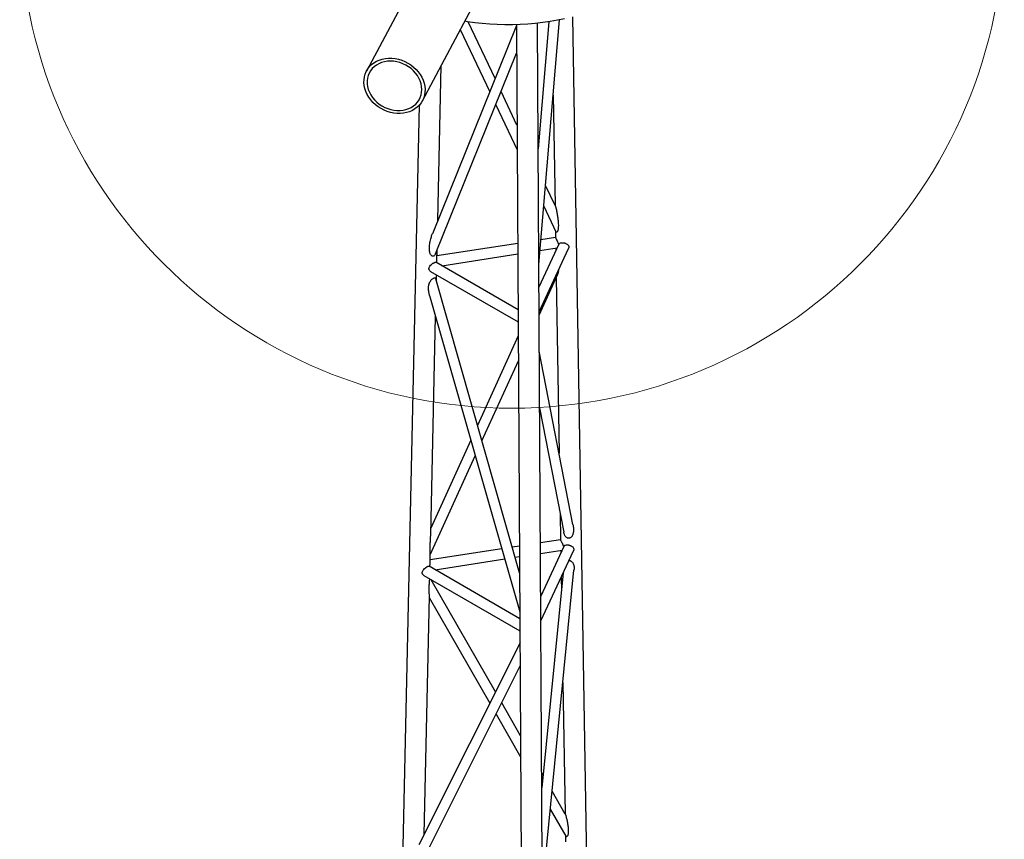
# Model space of a CAD drawing. Units: millimetres. Extents: x 5 to 292, y 5 to 415.
# Drawn here: x 234 to 265, y 329 to 355 of the extents above; entities that cross this region are included whole.
import ezdxf

# ---------------------------------------------------------------- set-up
doc = ezdxf.new("R2010")
doc.units = ezdxf.units.MM

msp = doc.modelspace()

# ---------------------------------------------------------------- linework, layer by layer
at = {"color": 7, "linetype": 'Continuous', "lineweight": 25}
for p, q in [((247.344, 357.107), (245.11, 352.909)), ((246.884, 351.964), (249.119, 356.162)), ((248.312, 354.476), (248.228, 354.489)), ((249.192, 352.668), (248.339, 354.472)), ((251.175, 245.844), (250.537, 354.428)), ((250.904, 354.476), (250.56, 350.437)), ((250.582, 346.761), (251.244, 354.536)), ((253.373, 250.581), (251.666, 354.634)), ((249.871, 354.35), (247.2, 347.736)), ((248.087, 354.225), (249.022, 352.248)), ((249.871, 354.381), (250.508, 245.847)), ((247.303, 347.103), (249.876, 353.473)), ((247.37, 348.159), (247.48, 353.084)), ((249.889, 351.192), (249.385, 352.258)), ((251.04, 352.145), (251.098, 348.636)), ((246.785, 351.824), (244.501, 249.31)), ((249.216, 351.838), (249.894, 350.402)), ((251.108, 348.613), (250.796, 349.274)), ((250.74, 348.613), (251.122, 347.804)), ((251.115, 347.621), (250.649, 347.549)), ((251.111, 347.828), (251.115, 347.619)), ((247.343, 346.909), (247.349, 347.216)), ((249.911, 347.434), (247.345, 347.038)), ((251.222, 347.409), (250.586, 346.039)), ((250.591, 345.257), (251.525, 347.27)), ((250.62, 347.207), (251.168, 347.291)), ((251.12, 347.284), (251.122, 347.192)), ((247.5, 346.724), (249.913, 347.097)), ((249.924, 345.325), (247.313, 346.833)), ((247.143, 346.546), (249.926, 344.939)), ((249.973, 336.972), (247.307, 346.31)), ((247.328, 346.238), (247.332, 346.437)), ((250.591, 345.152), (251.173, 346.432)), ((251.135, 346.349), (251.227, 340.771)), ((247.111, 345.781), (249.98, 335.732)), ((247.148, 338.172), (247.303, 345.112)), ((249.929, 344.499), (248.636, 341.654)), ((251.666, 338.508), (250.598, 344.011)), ((248.777, 341.16), (249.933, 343.703)), ((250.609, 342.207), (251.374, 338.263)), ((248.423, 341.186), (247.153, 338.39)), ((247.134, 337.542), (248.565, 340.691)), ((251.258, 338.86), (251.272, 338.021)), ((251.272, 338.022), (250.634, 337.924)), ((247.127, 337.253), (247.134, 337.546)), ((249.409, 337.734), (247.13, 337.382)), ((249.968, 337.821), (249.741, 337.785)), ((250.636, 337.587), (251.325, 337.693)), ((251.38, 337.811), (250.644, 336.226)), ((250.649, 335.444), (251.682, 337.671)), ((251.278, 337.686), (251.279, 337.594)), ((247.285, 337.068), (249.501, 337.411)), ((249.833, 337.462), (249.97, 337.484)), ((246.928, 336.89), (249.984, 335.126)), ((249.981, 335.512), (247.097, 337.177)), ((251.357, 336.97), (250.68, 330.144)), ((250.698, 326.956), (251.7, 337.051)), ((247.117, 336.775), (247.117, 336.781)), ((249.204, 333.187), (247.167, 336.752)), ((251.292, 336.829), (251.299, 336.386)), ((246.936, 328.656), (247.105, 336.233)), ((247.104, 336.191), (249.025, 332.829)), ((249.986, 334.749), (246.775, 328.335)), ((246.869, 327.778), (249.99, 334.013)), ((251.346, 333.489), (251.415, 329.318)), ((250.003, 331.788), (249.403, 332.839)), ((249.223, 332.481), (250.007, 331.109)), ((250.719, 330.537), (250.677, 330.609)), ((251.423, 329.303), (251.004, 330.037)), ((250.947, 329.465), (251.44, 328.603)), ((251.426, 328.626), (251.429, 328.423))]:
    msp.add_line(p, q, dxfattribs=at)
at = {"color": 7, "linetype": 'Continuous', "lineweight": 25, "flags": 128}
for points in [[(251.398, 354.569), (251.171, 354.522), (250.939, 354.482), (250.705, 354.448), (250.468, 354.42), (250.229, 354.4), (249.989, 354.386), (249.747, 354.378), (249.506, 354.378), (249.264, 354.384), (249.024, 354.397), (248.785, 354.417), (248.547, 354.443), (248.312, 354.476)], [(245.974, 351.57), (245.869, 351.592), (245.766, 351.623), (245.665, 351.664), (245.569, 351.714), (245.477, 351.772), (245.391, 351.838), (245.313, 351.911), (245.242, 351.99), (245.181, 352.075), (245.129, 352.164), (245.087, 352.256), (245.055, 352.35), (245.035, 352.445), (245.026, 352.54), (245.029, 352.634), (245.043, 352.725), (245.068, 352.813), (245.103, 352.897), (245.15, 352.975), (245.206, 353.047), (245.272, 353.112), (245.346, 353.169), (245.427, 353.217), (245.516, 353.257), (245.61, 353.286), (245.708, 353.306), (245.81, 353.315), (245.914, 353.314), (246.02, 353.303), (246.124, 353.282), (246.228, 353.251), (246.328, 353.21), (246.425, 353.16), (246.517, 353.102), (246.602, 353.036), (246.681, 352.962), (246.751, 352.883), (246.813, 352.799), (246.865, 352.71), (246.907, 352.618), (246.938, 352.524), (246.958, 352.429), (246.967, 352.334), (246.965, 352.24), (246.951, 352.148), (246.926, 352.06), (246.89, 351.977), (246.844, 351.898), (246.788, 351.826), (246.722, 351.761), (246.648, 351.705), (246.566, 351.656), (246.478, 351.617), (246.384, 351.587), (246.285, 351.568), (246.183, 351.558), (246.079, 351.559), (245.974, 351.57)], [(245.977, 351.662), (246.076, 351.652), (246.174, 351.652), (246.269, 351.662), (246.362, 351.683), (246.449, 351.713), (246.53, 351.752), (246.605, 351.801), (246.672, 351.858), (246.729, 351.922), (246.778, 351.993), (246.816, 352.07), (246.843, 352.151), (246.86, 352.237), (246.865, 352.325), (246.859, 352.414), (246.841, 352.504), (246.813, 352.593), (246.774, 352.679), (246.725, 352.763), (246.666, 352.842), (246.599, 352.917), (246.523, 352.984), (246.441, 353.045), (246.353, 353.098), (246.261, 353.142), (246.165, 353.177), (246.067, 353.202), (245.968, 353.218), (245.869, 353.223), (245.772, 353.218), (245.678, 353.202), (245.588, 353.177), (245.503, 353.142), (245.425, 353.098), (245.354, 353.045), (245.292, 352.985), (245.239, 352.917), (245.196, 352.843), (245.163, 352.763), (245.141, 352.68), (245.13, 352.593), (245.131, 352.504), (245.142, 352.415), (245.165, 352.325), (245.199, 352.237), (245.243, 352.152), (245.297, 352.07), (245.36, 351.993), (245.432, 351.922), (245.511, 351.858), (245.596, 351.801), (245.686, 351.753), (245.781, 351.713), (245.878, 351.683), (245.977, 351.662)]]:
    msp.add_lwpolyline(points, dxfattribs=at)
at = {"color": 7, "linetype": 'Continuous', "lineweight": 18}
msp.add_circle((249.731, 357.839), 15.64, dxfattribs=at)
at = {"color": 7, "linetype": 'Continuous', "lineweight": 25}
for points, knots in [([(251.109, 348.613), (251.109, 348.612), (251.11, 348.609), (251.114, 348.599), (251.119, 348.583), (251.128, 348.549), (251.14, 348.499), (251.157, 348.414), (251.176, 348.31), (251.193, 348.185), (251.204, 348.065), (251.204, 347.969), (251.198, 347.9), (251.191, 347.859), (251.182, 347.829), (251.17, 347.804), (251.159, 347.794), (251.152, 347.788)], [0, 0, 0, 0, 0.002814, 0.01911, 0.036297, 0.052741, 0.12137, 0.183626, 0.319649, 0.455855, 0.600968, 0.731697, 0.800274, 0.86548, 0.90169, 0.937375, 1, 1, 1, 1]), ([(247.251, 347.033), (247.243, 347.03), (247.225, 347.022), (247.2, 347.026), (247.178, 347.038), (247.158, 347.057), (247.141, 347.083), (247.127, 347.116), (247.115, 347.164), (247.107, 347.227), (247.107, 347.303), (247.113, 347.38), (247.124, 347.458), (247.139, 347.536), (247.157, 347.608), (247.177, 347.673), (247.191, 347.714), (247.199, 347.734), (247.2, 347.736)], [0, 0, 0, 0, 0.0349947, 0.0716954, 0.1060046, 0.1435509, 0.1862618, 0.2336127, 0.2864448, 0.3788131, 0.4722498, 0.5704204, 0.6665428, 0.7605342, 0.8526894, 0.9291893, 0.9950112, 1, 1, 1, 1]), ([(251.116, 347.617), (251.115, 347.617), (251.114, 347.617), (251.118, 347.606), (251.125, 347.591), (251.135, 347.569), (251.152, 347.536), (251.178, 347.488), (251.2, 347.436), (251.21, 347.402), (251.212, 347.39), (251.212, 347.387)], [0, 0, 0, 0, 0.065458, 0.166727, 0.265312, 0.364047, 0.465449, 0.666635, 0.867069, 0.969054, 1, 1, 1, 1]), ([(251.152, 347.788), (251.147, 347.787), (251.139, 347.785), (251.128, 347.792), (251.124, 347.802), (251.123, 347.805)], [0, 0, 0, 0, 0.4258, 0.817071, 1, 1, 1, 1]), ([(251.223, 347.409), (251.223, 347.41), (251.229, 347.426), (251.252, 347.445), (251.292, 347.455), (251.33, 347.456), (251.362, 347.453), (251.394, 347.447), (251.437, 347.433), (251.485, 347.41), (251.518, 347.377), (251.533, 347.345), (251.537, 347.319), (251.535, 347.294), (251.527, 347.277), (251.524, 347.27)], [0, 0, 0, 0, 0.014254, 0.138721, 0.263173, 0.326261, 0.387774, 0.449359, 0.512752, 0.637688, 0.762435, 0.825879, 0.886826, 0.947841, 1, 1, 1, 1]), ([(247.303, 347.103), (247.3, 347.095), (247.292, 347.077), (247.275, 347.051), (247.259, 347.039), (247.251, 347.033)], [0, 0, 0, 0, 0.256888, 0.637592, 1, 1, 1, 1]), ([(247.333, 346.821), (247.333, 346.823), (247.336, 346.846), (247.342, 346.884), (247.342, 346.914), (247.342, 346.924)], [0, 0, 0, 0, 0.068701, 0.68805, 1, 1, 1, 1]), ([(247.143, 346.546), (247.143, 346.546), (247.127, 346.55), (247.11, 346.574), (247.095, 346.605), (247.092, 346.631), (247.096, 346.658), (247.111, 346.695), (247.143, 346.738), (247.186, 346.776), (247.221, 346.801), (247.245, 346.816), (247.267, 346.827), (247.293, 346.837), (247.305, 346.834), (247.313, 346.833)], [0, 0, 0, 0, 0.001182, 0.125958, 0.189467, 0.25053, 0.311649, 0.3755, 0.500815, 0.625717, 0.688887, 0.750382, 0.811971, 0.875223, 1, 1, 1, 1]), ([(251.213, 346.598), (251.212, 346.585), (251.207, 346.552), (251.196, 346.501), (251.185, 346.456), (251.175, 346.438), (251.173, 346.434)], [0, 0, 0, 0, 0.212522, 0.518928, 0.900188, 1, 1, 1, 1]), ([(247.112, 345.781), (247.11, 345.788), (247.103, 345.81), (247.095, 345.848), (247.087, 345.896), (247.08, 345.962), (247.077, 346.045), (247.089, 346.122), (247.107, 346.174), (247.122, 346.208), (247.141, 346.241), (247.167, 346.272), (247.189, 346.294), (247.212, 346.314), (247.227, 346.323), (247.235, 346.328)], [0, 0, 0, 0, 0.0399814, 0.1258825, 0.2130611, 0.3017145, 0.4755643, 0.6495023, 0.698182, 0.7433337, 0.8248146, 0.8692523, 0.9126875, 0.9572602, 1, 1, 1, 1]), ([(247.235, 346.328), (247.241, 346.331), (247.256, 346.338), (247.273, 346.342), (247.286, 346.34), (247.296, 346.333), (247.303, 346.323), (247.306, 346.314), (247.307, 346.31)], [0, 0, 0, 0, 0.169097, 0.345307, 0.517436, 0.693346, 0.849965, 1, 1, 1, 1]), ([(251.666, 338.508), (251.669, 338.494), (251.675, 338.463), (251.68, 338.414), (251.685, 338.341), (251.682, 338.272), (251.669, 338.21), (251.659, 338.179), (251.647, 338.15), (251.631, 338.125), (251.611, 338.102), (251.587, 338.083), (251.559, 338.071), (251.527, 338.067), (251.495, 338.073), (251.465, 338.088), (251.449, 338.104), (251.441, 338.111)], [0, 0, 0, 0, 0.0784675, 0.1687702, 0.2570473, 0.4640007, 0.5229145, 0.5773003, 0.6276205, 0.6759526, 0.7211629, 0.7689582, 0.8136672, 0.8604119, 0.9065948, 0.9521292, 1, 1, 1, 1]), ([(247.134, 337.545), (247.134, 337.546), (247.134, 337.548), (247.133, 337.56), (247.131, 337.584), (247.129, 337.618), (247.128, 337.655), (247.127, 337.692), (247.128, 337.752), (247.131, 337.84), (247.137, 337.943), (247.142, 338.038), (247.146, 338.109), (247.147, 338.154), (247.148, 338.169)], [0, 0, 0, 0, 0.016031, 0.058798, 0.126101, 0.202282, 0.258829, 0.320374, 0.387182, 0.545123, 0.714735, 0.825895, 0.939605, 1, 1, 1, 1]), ([(251.441, 338.111), (251.429, 338.127), (251.41, 338.152), (251.393, 338.191), (251.383, 338.224), (251.377, 338.248), (251.375, 338.261), (251.374, 338.263)], [0, 0, 0, 0, 0.342931, 0.535397, 0.746066, 0.973801, 1, 1, 1, 1]), ([(251.273, 338.019), (251.273, 338.019), (251.272, 338.019), (251.275, 338.008), (251.282, 337.993), (251.292, 337.972), (251.309, 337.939), (251.335, 337.89), (251.357, 337.839), (251.368, 337.805), (251.369, 337.792), (251.369, 337.789)], [0, 0, 0, 0, 0.062443, 0.163672, 0.262397, 0.361321, 0.462747, 0.663324, 0.863525, 0.965351, 1, 1, 1, 1]), ([(251.38, 337.81), (251.381, 337.812), (251.386, 337.828), (251.41, 337.847), (251.45, 337.857), (251.489, 337.858), (251.52, 337.855), (251.553, 337.848), (251.595, 337.835), (251.643, 337.811), (251.676, 337.778), (251.691, 337.746), (251.693, 337.728), (251.694, 337.72)], [0, 0, 0, 0, 0.0167757, 0.1575391, 0.2978077, 0.3687446, 0.4378162, 0.5069656, 0.5781084, 0.7190163, 0.8594176, 0.9308395, 1, 1, 1, 1]), ([(251.694, 337.72), (251.693, 337.711), (251.692, 337.694), (251.685, 337.679), (251.682, 337.672)], [0, 0, 0, 0, 0.556317, 1, 1, 1, 1]), ([(247.118, 337.165), (247.118, 337.167), (247.121, 337.191), (247.127, 337.229), (247.127, 337.259), (247.127, 337.268)], [0, 0, 0, 0, 0.072491, 0.695526, 1, 1, 1, 1]), ([(251.541, 337.366), (251.547, 337.365), (251.563, 337.362), (251.587, 337.352), (251.612, 337.338), (251.634, 337.322), (251.666, 337.289), (251.686, 337.247), (251.697, 337.199), (251.702, 337.165), (251.705, 337.115), (251.701, 337.077), (251.699, 337.052)], [0, 0, 0, 0, 0.042472, 0.103955, 0.16874, 0.231584, 0.295973, 0.518096, 0.604408, 0.697879, 0.799002, 1, 1, 1, 1]), ([(246.878, 336.975), (246.879, 336.984), (246.881, 337.002), (246.896, 337.038), (246.928, 337.082), (246.97, 337.119), (247.005, 337.144), (247.029, 337.16), (247.052, 337.172), (247.077, 337.18), (247.093, 337.184), (247.097, 337.177), (247.097, 337.177)], [0, 0, 0, 0, 0.081983, 0.166877, 0.332899, 0.498913, 0.58306, 0.665125, 0.747355, 0.831667, 0.998396, 1, 1, 1, 1]), ([(246.928, 336.89), (246.915, 336.9), (246.894, 336.916), (246.88, 336.948), (246.879, 336.966), (246.878, 336.975)], [0, 0, 0, 0, 0.498858, 0.753308, 1, 1, 1, 1]), ([(247.104, 336.236), (247.105, 336.243), (247.105, 336.262), (247.104, 336.304), (247.102, 336.353), (247.101, 336.4), (247.1, 336.444), (247.1, 336.488), (247.101, 336.537), (247.103, 336.59), (247.107, 336.646), (247.111, 336.691), (247.114, 336.725), (247.116, 336.752), (247.116, 336.771), (247.116, 336.781)], [0, 0, 0, 0, 0.061745, 0.176434, 0.289013, 0.376985, 0.461307, 0.54223, 0.620037, 0.719246, 0.806506, 0.883599, 0.919152, 0.953205, 1, 1, 1, 1]), ([(251.423, 329.302), (251.424, 329.302), (251.425, 329.3), (251.428, 329.292), (251.433, 329.278), (251.44, 329.257), (251.45, 329.221), (251.466, 329.157), (251.483, 329.08), (251.497, 329), (251.51, 328.915), (251.519, 328.82), (251.52, 328.734), (251.513, 328.671), (251.502, 328.629), (251.486, 328.598), (251.472, 328.591), (251.466, 328.588)], [0, 0, 0, 0, 0.0067, 0.017987, 0.038737, 0.062398, 0.0905, 0.16325, 0.280237, 0.365256, 0.457187, 0.601988, 0.732446, 0.807968, 0.880619, 0.943458, 1, 1, 1, 1]), ([(251.466, 328.588), (251.462, 328.588), (251.454, 328.587), (251.445, 328.594), (251.441, 328.602), (251.44, 328.604)], [0, 0, 0, 0, 0.417908, 0.824051, 1, 1, 1, 1])]:
    msp.add_open_spline(points, degree=3, knots=knots, dxfattribs=at)

doc.saveas('drawing.dxf')
